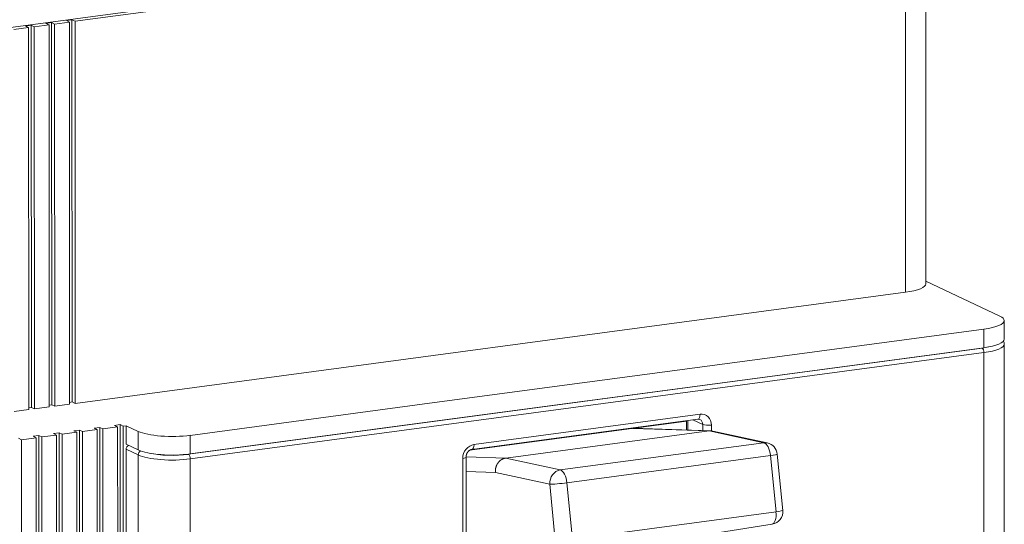
# Model space of a CAD drawing. Extents: x 0 to 420, y 0 to 297.
# Drawn here: x 251 to 274, y 148 to 160 of the extents above; entities that cross this region are included whole.
import ezdxf

# ---------------------------------------------------------------- set-up
doc = ezdxf.new("R2010")
doc.units = 0
doc.layers.get('0').update_dxf_attribs({"lineweight": 13})

# ---------------------------------------------------------------- blocks, each defined once
blk = doc.blocks.new('BLOCK432')
at = {"color": 7, "lineweight": 13}
for p, q in [((53.968, 23.307), (53.964, 53.124)), ((52.046, 52.615), (-31.948, 41.37)), ((52.376, 52.46), (-12.429, 43.785)), ((52.38, 22.644), (52.376, 52.46)), ((-12.66, 14.079), (-12.664, 43.895)), ((-16.046, 43.3), (-16.042, 13.484)), ((-15.836, 13.653), (-15.841, 43.47)), ((-15.605, 43.359), (-15.601, 13.543)), ((-14.458, 43.513), (-14.454, 13.696)), ((-14.248, 13.866), (-14.252, 43.682)), ((-14.017, 43.572), (-14.013, 13.755)), ((-12.87, 43.725), (-12.866, 13.909)), ((-12.429, 43.785), (-12.425, 13.968)), ((52.38, 22.644), (-12.425, 13.968)), ((60.093, -21.291), (60.087, 18.594)), ((58.358, 18.287), (-3.579, 9.995)), ((58.499, 17.93), (-3.438, 9.638)), ((58.504, -17.233), (58.499, 17.93)), ((15.619, 14.029), (39.441, 17.218)), ((15.62, 12.577), (39.442, 15.766)), ((-8.894, 12.31), (-8.888, -31.253)), ((-13.659, 11.672), (-13.653, -31.891)), ((-13.424, 11.561), (-13.417, -32.002)), ((-12.277, 11.715), (-12.27, -31.848)), ((-12.071, 11.884), (-12.065, -31.679)), ((-11.835, 11.774), (-11.829, -31.789)), ((-10.688, 11.927), (-10.682, -31.636)), ((-10.483, 12.097), (-10.476, -31.466)), ((-10.247, 11.986), (-10.241, -31.577)), ((-9.1, 12.14), (-9.094, -31.423)), ((-8.659, 12.199), (-8.653, -31.364)), ((-16.6, 11.136), (-16.594, -32.427)), ((-15.453, 11.29), (-15.447, -32.273)), ((-15.247, 11.459), (-15.241, -32.104)), ((-15.012, 11.349), (-15.005, -32.214)), ((-13.865, 11.502), (-13.858, -32.061)), ((-8.433, -29.495), (-8.438, 10.389)), ((-7.491, -29.937), (-7.497, 9.947)), ((-3.432, -30.246), (-3.438, 9.638)), ((17.831, -24.108), (17.826, 9.677)), ((18.095, -23.998), (18.09, 9.788))]:
    blk.add_line(p, q, dxfattribs=at)
at = {"color": 7, "lineweight": 13, "ltscale": 0.011127}
for p, q in [((-12.664, 43.895), (-13.105, 43.836)), ((-15.841, 43.47), (-16.282, 43.411)), ((-14.252, 43.682), (-14.694, 43.623)), ((-8.894, 12.31), (-9.336, 12.251)), ((-13.659, 11.672), (-14.1, 11.613)), ((-12.071, 11.884), (-12.512, 11.825)), ((-10.483, 12.097), (-10.924, 12.038)), ((-15.247, 11.459), (-15.688, 11.4))]:
    blk.add_line(p, q, dxfattribs=at)
at = {"color": 7, "lineweight": 13, "ltscale": 0.006501}
for p, q in [((-12.87, 43.725), (-13.105, 43.836)), ((-12.429, 43.785), (-12.664, 43.895)), ((-16.046, 43.3), (-16.282, 43.411)), ((-15.605, 43.359), (-15.841, 43.47)), ((-14.458, 43.513), (-14.694, 43.623)), ((-14.017, 43.572), (-14.252, 43.682)), ((-14.248, 13.866), (-14.013, 13.755)), ((-12.66, 14.079), (-12.425, 13.968)), ((-15.836, 13.653), (-15.601, 13.543)), ((-8.894, 12.31), (-8.659, 12.199)), ((-14.1, 11.613), (-13.865, 11.502)), ((-13.659, 11.672), (-13.424, 11.561)), ((-12.512, 11.825), (-12.277, 11.715)), ((-12.071, 11.884), (-11.835, 11.774)), ((-10.924, 12.038), (-10.688, 11.927)), ((-10.483, 12.097), (-10.247, 11.986)), ((-9.336, 12.251), (-9.1, 12.14)), ((-16.835, 11.247), (-16.6, 11.136)), ((-15.688, 11.4), (-15.453, 11.29)), ((-15.247, 11.459), (-15.012, 11.349))]:
    blk.add_line(p, q, dxfattribs=at)
at = {"color": 7, "lineweight": 13, "ltscale": 0.02893}
for p, q in [((-16.046, 43.3), (-17.193, 43.147)), ((-14.458, 43.513), (-15.605, 43.359)), ((-12.87, 43.725), (-14.017, 43.572)), ((-12.866, 13.909), (-14.013, 13.755)), ((-16.042, 13.484), (-17.189, 13.33)), ((-14.454, 13.696), (-15.601, 13.543)), ((-13.424, 11.561), (-12.277, 11.715)), ((-11.835, 11.774), (-10.688, 11.927)), ((-10.247, 11.986), (-9.1, 12.14)), ((-16.6, 11.136), (-15.453, 11.29)), ((-15.012, 11.349), (-13.865, 11.502))]:
    blk.add_line(p, q, dxfattribs=at)
at = {"color": 7, "lineweight": 13, "ltscale": 0.159262}
blk.add_line((59.734, 20.787), (53.968, 23.495), dxfattribs=at)
at = {"color": 7, "lineweight": 13, "ltscale": 0.036303}
for p, q in [((60.087, 20.433), (60.087, 18.981)), ((58.499, 18.317), (58.499, 19.769)), ((-8.438, 10.777), (-8.439, 12.229)), ((-7.497, 10.334), (-7.497, 11.786)), ((-3.438, 10.025), (-3.438, 11.477))]:
    blk.add_line(p, q, dxfattribs=at)
at = {"color": 7, "lineweight": 13, "ltscale": 0.48069}
for p, q in [((58.499, 19.769), (39.441, 17.218)), ((58.499, 18.317), (39.442, 15.766)), ((15.619, 14.029), (-3.438, 11.477)), ((15.62, 12.577), (-3.438, 10.025))]:
    blk.add_line(p, q, dxfattribs=at)
at = {"color": 7, "lineweight": 13, "ltscale": 0.005191}
for p, q in [((-14.248, 13.866), (-14.454, 13.838)), ((-12.66, 14.079), (-12.866, 14.051)), ((-15.836, 13.653), (-16.042, 13.626))]:
    blk.add_line(p, q, dxfattribs=at)
at = {"color": 7, "lineweight": 13, "ltscale": 0.445083}
for p, q in [((18.708, 10.763), (36.354, 13.126)), ((18.539, 10.378), (36.185, 12.741))]:
    blk.add_line(p, q, dxfattribs=at)
at = {"color": 7, "lineweight": 13, "ltscale": 0.426382}
blk.add_line((35.289, 12.585), (18.384, 10.322), dxfattribs=at)
at = {"color": 7, "lineweight": 13, "ltscale": 0.017278}
blk.add_line((35.289, 12.585), (35.289, 11.894), dxfattribs=at)
at = {"color": 7, "lineweight": 13, "ltscale": 0.018568}
blk.add_line((35.383, 12.633), (35.383, 11.891), dxfattribs=at)
at = {"color": 7, "lineweight": 13, "ltscale": 0.021214}
blk.add_line((35.792, 12.688), (36.56, 12.327), dxfattribs=at)
at = {"color": 7, "lineweight": 13, "ltscale": 0.011875}
blk.add_line((36.56, 11.852), (36.56, 12.327), dxfattribs=at)
at = {"color": 7, "lineweight": 13, "ltscale": 0.005564}
blk.add_line((-8.659, 12.199), (-8.439, 12.229), dxfattribs=at)
at = {"color": 7, "lineweight": 13, "ltscale": 0.026002}
for p, q in [((-8.439, 12.229), (-7.497, 11.786)), ((-8.438, 10.777), (-7.497, 10.334)), ((-8.438, 10.389), (-7.497, 9.947))]:
    blk.add_line(p, q, dxfattribs=at)
at = {"color": 7, "lineweight": 13, "ltscale": 0.400575}
for p, q in [((21.182, 9.699), (37.064, 11.825)), ((25.444, 8.773), (41.325, 10.899)), ((25.962, 7.77), (41.843, 9.896)), ((26.395, 3.384), (42.276, 5.51))]:
    blk.add_line(p, q, dxfattribs=at)
at = {"color": 7, "lineweight": 13, "ltscale": 0.149856}
blk.add_line((37.064, 11.825), (31.073, 12.02), dxfattribs=at)
at = {"color": 7, "lineweight": 13, "ltscale": 0.151488}
blk.add_line((37.194, 11.832), (31.138, 12.029), dxfattribs=at)
at = {"color": 7, "lineweight": 13, "ltscale": 0.109022}
for p, q in [((37.064, 11.825), (41.325, 10.899)), ((21.182, 9.699), (25.444, 8.773))]:
    blk.add_line(p, q, dxfattribs=at)
at = {"color": 7, "lineweight": 13, "ltscale": 0.011168}
blk.add_line((37.236, 11.829), (37.236, 12.276), dxfattribs=at)
at = {"color": 7, "lineweight": 13, "ltscale": 0.108997}
blk.add_line((37.334, 11.814), (41.595, 10.889), dxfattribs=at)
at = {"color": 7, "lineweight": 13, "ltscale": 0.110186}
for p, q in [((42.378, 10.01), (42.811, 5.623)), ((41.843, 9.896), (42.276, 5.51)), ((25.962, 7.77), (26.395, 3.384)), ((24.619, 7.667), (25.052, 3.281))]:
    blk.add_line(p, q, dxfattribs=at)
at = {"color": 7, "lineweight": 13, "ltscale": 0.077333}
blk.add_line((21.182, 9.699), (18.091, 9.8), dxfattribs=at)
at = {"color": 7, "lineweight": 13, "ltscale": 0.057212}
blk.add_line((20.378, 8.589), (18.091, 8.663), dxfattribs=at)
at = {"color": 7, "lineweight": 13, "ltscale": 0.1085}
blk.add_line((20.378, 8.589), (24.619, 7.667), dxfattribs=at)
at = {"color": 7, "lineweight": 13, "ltscale": 0.103931}
blk.add_line((37.867, 3.885), (41.973, 4.538), dxfattribs=at)
at = {"color": 7, "lineweight": 13}
for centre, radius, start, end in [((59.597, 18.591), 0.49, 0.33215, 29.12686), ((36.225, 12.484), 0.26, 65.84983, 98.89084), ((37.168, 11.043), 0.789, 88.14593, 97.64304), ((37.169, 11.051), 0.781, 77.7371, 88.13323), ((41.383, 9.911), 1, 5.63684, 77.7409), ((41.815, 5.525), 1, 279.03858, 5.63671)]:
    blk.add_arc(centre, radius, start, end, dxfattribs=at)
for centre, major_axis, ratio, start_param, end_param in [((50.968, 23.307), (-3, 0), 0.250688, 2.060841, 3.141576), ((57.087, 20.432), (-3, 0), 0.250688, 3.141576, 3.631637), ((57.087, 20.432), (-3, 0), 0.250688, 2.060841, 3.141576), ((57.087, 18.98), (-3, 0), 0.250688, 2.060841, 3.141576), ((57.087, 18.593), (-3, 0), 0.250688, 2.060841, 3.141576), ((57.087, 18.884), (-2.7, 0), 0.250688, 2.060841, 2.295835), ((58.358, 17.996), (-0.04, 0.297), 0.455636, 4.426908, 5.997704), ((36.118, 13.236), (-0.066, 0.496), 0.455636, 3.141592, 4.426908), ((36.354, 12.158), (0.425, 0.905), 0.854138, 5.21538, 6.786177), ((36.119, 12.268), (0.213, 0.453), 0.854138, 5.21538, 6.283191), ((37.001, 12.386), (0.5, 0), 0.250688, 3.631637, 5.202433), ((-4.85, 12.141), (-3, 0), 0.250688, 0.490044, 2.060841), ((18.708, 9.795), (0.425, 0.905), 0.854138, 0.502991, 2.073788), ((18.473, 10.874), (-0.066, 0.496), 0.455636, 3.141598, 4.426908), ((41.383, 9.911), (-0.212, -0.977), 0.878323, 3.141549, 3.449149), ((41.383, 9.911), (-0.133, 0.991), 0.455636, 4.636348, 6.119878), ((-8.174, 10.425), (0.128, 0.272), 0.854138, 0.814621, 2.073788), ((-4.85, 10.689), (-3, 0), 0.250688, 0.490044, 2.060841), ((-7.232, 9.983), (0.128, 0.272), 0.854138, 0.761403, 2.073788), ((-4.85, 10.592), (-2.7, 0), 0.250688, 0.845767, 2.060841), ((-3.579, 9.704), (-0.04, 0.297), 0.455636, 4.426908, 5.997704), ((41.383, 9.911), (-0.995, -0.098), 0.067624, 2.045057, 3.141555), ((-4.85, 10.301), (-3, 0), 0.250688, 0.490044, 2.060841), ((17.59, 9.788), (-0.5, 0), 0.250688, 2.060841, 3.141576), ((25.501, 7.785), (-0.212, -0.977), 0.878323, 3.449149, 5.019945), ((25.501, 7.785), (-0.133, 0.991), 0.455636, 4.636348, 6.119878), ((25.501, 7.785), (-0.995, -0.098), 0.067624, 0.474261, 2.045057), ((41.815, 5.525), (-0.133, 0.991), 0.455636, 3.152818, 4.636348), ((41.815, 5.525), (0.995, 0.098), 0.067624, 5.18665, 6.283147), ((41.815, 5.525), (0.157, -0.988), 0.89011, 6.261259, 6.283229)]:
    blk.add_ellipse(centre, major_axis=major_axis, ratio=ratio, start_param=start_param, end_param=end_param, dxfattribs=at)
for points, degree, knots in [([(18.539, 10.378), (18.53, 10.377), (18.513, 10.374), (18.486, 10.368), (18.459, 10.358), (18.431, 10.347), (18.402, 10.332), (18.374, 10.315), (18.345, 10.296), (18.316, 10.274), (18.289, 10.249), (18.267, 10.227), (18.248, 10.205), (18.231, 10.185), (18.211, 10.158), (18.19, 10.127), (18.169, 10.091), (18.151, 10.055), (18.135, 10.018), (18.121, 9.979), (18.111, 9.944), (18.103, 9.912), (18.099, 9.886), (18.094, 9.857), (18.091, 9.825), (18.09, 9.8), (18.09, 9.788)], 3, [0, 0, 0, 0, 0.0257628, 0.0531286, 0.081958, 0.1124327, 0.1443421, 0.1778054, 0.2125697, 0.2486885, 0.285894, 0.3241748, 0.3410476, 0.3718618, 0.4031111, 0.4434472, 0.4841577, 0.5250322, 0.5658982, 0.6065847, 0.6468801, 0.6762915, 0.7053107, 0.7256904, 0.7638865, 0.800996, 0.800996, 0.800996, 0.800996]), ([(20.378, 8.589), (20.375, 8.62), (20.374, 8.652), (20.374, 8.682), (20.375, 8.738), (20.38, 8.793), (20.383, 8.821), (20.39, 8.866), (20.399, 8.912), (20.403, 8.928), (20.44, 9.083), (20.504, 9.23), (20.582, 9.35), (20.74, 9.52), (20.934, 9.632), (21.015, 9.665), (21.098, 9.688), (21.182, 9.699)], 5, [0, 0, 0, 0, 0, 0, 0.277156, 0.277156, 0.277156, 0.541745, 0.541745, 0.541745, 0.680482, 0.680482, 0.680482, 1.922291, 1.922291, 1.922291, 2.720045, 2.720045, 2.720045, 2.720045, 2.720045, 2.720045])]:
    blk.add_open_spline(points, degree=degree, knots=knots, dxfattribs=at)

msp = doc.modelspace()

# ---------------------------------------------------------------- block references
at = {"lineweight": 0, "xscale": 0.3, "yscale": 0.3, "zscale": 0.3}
msp.add_blockref('BLOCK432', (255.7152, 146.8081), dxfattribs=at)

doc.saveas('drawing.dxf')
